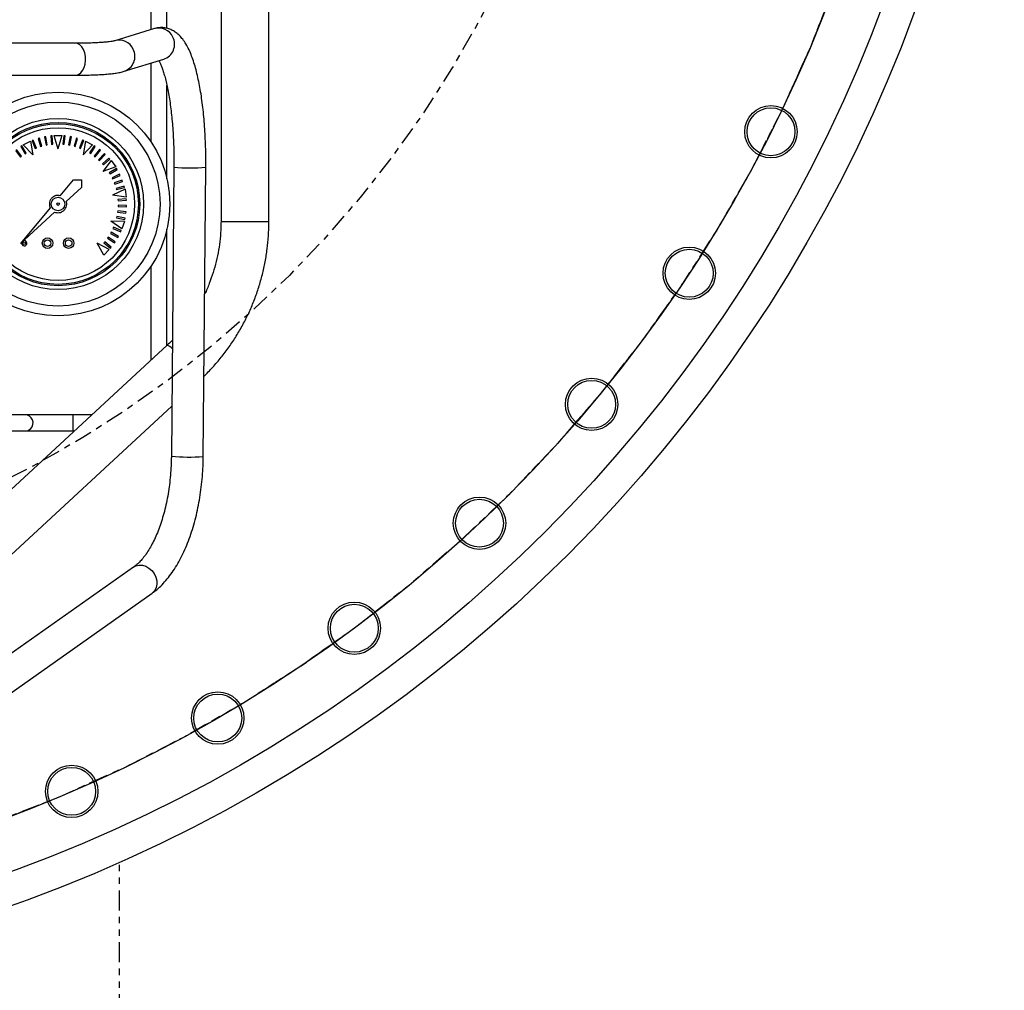
# Model space of a CAD drawing. Extents: x -1917 to 561, y -409 to 1119.
# Drawn here: x -157 to -142, y -59 to -44 of the extents above; entities that cross this region are included whole.
import ezdxf
from ezdxf.lldxf.tags import DXFTag

# ---------------------------------------------------------------- set-up
doc = ezdxf.new("R2010")
doc.units = 0
doc.header["$LTSCALE"] = 0.25
doc.header["$MEASUREMENT"] = 0
doc.linetypes.add('CENTER', pattern=[0.6, 0.375, -0.075, 0.075, -0.075])
doc.linetypes.add('PHANTOM', pattern=[2.5, 1.25, -0.25, 0.25, -0.25, 0.25, -0.25])
for name, color, linetype in [('CENTER', 4, 'CENTERX2'), ('OBJECT', 1, 'CONTINUOUS'), ('VESSEL', 5, 'PHANTOM')]:
    doc.layers.add(name, color=color, linetype=linetype)
tags = doc.linetypes.add('CENTERX2', pattern=[4, 2.5, -0.5, 0.5, -0.5]).pattern_tags.tags
tags[10:11] = [DXFTag(74, 4), DXFTag(75, 0), DXFTag(340, '0'), DXFTag(46, 1.0), DXFTag(50, 0.0), DXFTag(44, 0.0), DXFTag(45, 0.0)]
tags[8:9] = [DXFTag(74, 4), DXFTag(75, 0), DXFTag(340, '0'), DXFTag(46, 1.0), DXFTag(50, 0.0), DXFTag(44, 0.0), DXFTag(45, 0.0)]
tags[6:7] = [DXFTag(74, 4), DXFTag(75, 0), DXFTag(340, '0'), DXFTag(46, 1.0), DXFTag(50, 0.0), DXFTag(44, 0.0), DXFTag(45, 0.0)]
tags[4:5] = [DXFTag(74, 4), DXFTag(75, 0), DXFTag(340, '0'), DXFTag(46, 1.0), DXFTag(50, 0.0), DXFTag(44, 0.0), DXFTag(45, 0.0)]

msp = doc.modelspace()

# ---------------------------------------------------------------- linework, layer by layer
at = {"layer": 'CENTER', "color": 4}
msp.add_circle((-165.38641, -35.89563), 22, dxfattribs=at)
at = {"layer": 'CENTER', "color": 4, "linetype": 'CENTER'}
msp.add_circle((-165.38641, -35.89563), 22, dxfattribs=at)
at = {"layer": 'CENTER', "color": 4, "linetype": 'CENTER', "ltscale": 3}
for radius in [22, 17.143]:
    msp.add_circle((-165.38641, -35.89563), radius, dxfattribs=at)
at = {"layer": 'OBJECT'}
for p, q in [((-155.18143, -44.14994), (-155.18143, -40.05188)), ((-155.43143, -40.76683), (-155.43143, -44.17177)), ((-154.33536, -43.89137), (-154.33536, -47.17488)), ((-153.58536, -47.17488), (-153.58536, -43.89137)), ((-155.37801, -44.15544), (-155.99931, -44.3453)), ((-156.61237, -44.38387), (-161.05911, -44.38387)), ((-155.85319, -44.82347), (-155.23188, -44.63361)), ((-155.43143, -44.69459), (-155.43143, -45.92898)), ((-161.05911, -44.88387), (-156.61237, -44.88387)), ((-155.18143, -46.50697), (-155.18143, -45.04358)), ((-157.42986, -45.97526), (-157.31975, -45.91891)), ((-157.31975, -45.91891), (-157.28088, -46.1306)), ((-157.27325, -45.90155), (-157.2924, -45.90917)), ((-157.2924, -45.90917), (-157.24361, -46.03176)), ((-157.22446, -46.02414), (-157.27325, -45.90155)), ((-157.17744, -45.86958), (-157.19723, -45.87537)), ((-157.19723, -45.87537), (-157.16019, -46.002)), ((-157.1404, -45.99622), (-157.17744, -45.86958)), ((-157.07905, -45.84677), (-157.09929, -45.85067)), ((-157.09929, -45.85067), (-157.07434, -45.98023)), ((-157.05409, -45.97633), (-157.07905, -45.84677)), ((-156.97895, -45.83332), (-156.99947, -45.8353)), ((-156.99947, -45.8353), (-156.98682, -45.96663)), ((-156.9663, -45.96466), (-156.97895, -45.83332)), ((-156.95018, -45.82949), (-156.82649, -45.82926)), ((-156.95018, -45.82949), (-156.88796, -46.03553)), ((-156.82649, -45.82926), (-156.88796, -46.03553)), ((-156.7977, -45.833), (-156.80988, -45.96438)), ((-156.77718, -45.8349), (-156.7977, -45.833)), ((-156.78936, -45.96628), (-156.77718, -45.8349)), ((-156.69755, -45.84609), (-156.72205, -45.97574)), ((-156.70179, -45.97956), (-156.6773, -45.84992)), ((-156.6773, -45.84992), (-156.69755, -45.84609)), ((-156.59908, -45.86855), (-156.63566, -45.99531)), ((-156.61586, -46.00103), (-156.57927, -45.87426)), ((-156.57927, -45.87426), (-156.59908, -45.86855)), ((-156.50316, -45.90017), (-156.55151, -46.02293)), ((-156.53233, -46.03048), (-156.48398, -45.90772)), ((-156.48398, -45.90772), (-156.50316, -45.90017)), ((-156.4566, -45.91736), (-156.49471, -46.1292)), ((-156.4566, -45.91736), (-156.34629, -45.97332)), ((-157.5531, -46.06184), (-157.47205, -46.16594)), ((-157.45578, -46.15328), (-157.53683, -46.04917)), ((-157.45375, -45.99175), (-157.47113, -46.00282)), ((-157.47113, -46.00282), (-157.40024, -46.1141)), ((-157.38285, -46.10302), (-157.45375, -45.99175)), ((-157.42986, -45.97526), (-157.28088, -46.1306)), ((-157.24361, -46.03176), (-157.22446, -46.02414)), ((-157.16019, -46.002), (-157.1404, -45.99622)), ((-157.07434, -45.98023), (-157.05409, -45.97633)), ((-156.98682, -45.96663), (-156.9663, -45.96466)), ((-156.80988, -45.96438), (-156.78936, -45.96628)), ((-156.72205, -45.97574), (-156.70179, -45.97956)), ((-156.63566, -45.99531), (-156.61586, -46.00103)), ((-156.55151, -46.02293), (-156.53233, -46.03048)), ((-156.34629, -45.97332), (-156.49471, -46.1292)), ((-156.32234, -45.98972), (-156.39284, -46.10125)), ((-156.37541, -46.11226), (-156.30491, -46.00073)), ((-156.30491, -46.00073), (-156.32234, -45.98972)), ((-156.23905, -46.04685), (-156.31973, -46.15124)), ((-156.30342, -46.16385), (-156.22274, -46.05946)), ((-156.22274, -46.05946), (-156.23905, -46.04685)), ((-157.47205, -46.16594), (-157.45578, -46.15328)), ((-157.40024, -46.1141), (-157.38285, -46.10302)), ((-156.39284, -46.10125), (-156.37541, -46.11226)), ((-156.31973, -46.15124), (-156.30342, -46.16385)), ((-156.16151, -46.11156), (-156.25165, -46.2079)), ((-156.25165, -46.2079), (-156.2366, -46.22199)), ((-156.2366, -46.22199), (-156.14645, -46.12565)), ((-156.09039, -46.18329), (-156.18921, -46.27072)), ((-156.05672, -46.21975), (-156.18684, -46.39119)), ((-156.17555, -46.28616), (-156.07673, -46.19873)), ((-156.14645, -46.12565), (-156.16151, -46.11156)), ((-156.07673, -46.19873), (-156.09039, -46.18329)), ((-156.05672, -46.21975), (-155.98383, -46.31968)), ((-156.18921, -46.27072), (-156.17555, -46.28616)), ((-155.98383, -46.31968), (-156.18684, -46.39119)), ((-155.96994, -46.34517), (-156.08338, -46.41253)), ((-156.07286, -46.43026), (-155.95941, -46.36289)), ((-155.95941, -46.36289), (-155.96994, -46.34517)), ((-155.07277, -46.32193), (-155.11232, -50.84742)), ((-154.61234, -50.85179), (-154.57279, -46.3263)), ((-156.85044, -46.77049), (-156.64431, -46.52394)), ((-156.64431, -46.52394), (-156.52069, -46.52372)), ((-156.52069, -46.52372), (-156.52048, -46.64223)), ((-156.08338, -46.41253), (-156.07286, -46.43026)), ((-155.92166, -46.43388), (-156.04094, -46.49027)), ((-156.04094, -46.49027), (-156.03213, -46.50891)), ((-156.03213, -46.50891), (-155.91285, -46.45252)), ((-155.88195, -46.52675), (-156.00601, -46.57166)), ((-155.99899, -46.59105), (-155.87493, -46.54613)), ((-155.91285, -46.45252), (-155.92166, -46.43388)), ((-155.87493, -46.54613), (-155.88195, -46.52675)), ((-156.75732, -46.85944), (-156.52048, -46.64223)), ((-155.8377, -46.67071), (-156.03147, -46.76439)), ((-156.00601, -46.57166), (-155.99899, -46.59105)), ((-155.85115, -46.62294), (-155.97889, -46.65598)), ((-155.97889, -46.65598), (-155.97372, -46.67594)), ((-155.97372, -46.67594), (-155.84599, -46.6429)), ((-155.84599, -46.6429), (-155.85115, -46.62294)), ((-155.8377, -46.67071), (-155.81813, -46.79285)), ((-155.81813, -46.79285), (-156.03147, -46.76439)), ((-155.81732, -46.82186), (-155.94898, -46.83038)), ((-155.94898, -46.83038), (-155.94765, -46.85095)), ((-155.94765, -46.85095), (-155.81598, -46.84243)), ((-155.81598, -46.84243), (-155.81732, -46.82186)), ((-157.00885, -46.95996), (-157.47553, -47.51814)), ((-155.95228, -47.00729), (-155.95483, -47.02775)), ((-155.82135, -47.0236), (-155.95228, -47.00729)), ((-155.94646, -46.91892), (-155.94707, -46.93952)), ((-155.94707, -46.93952), (-155.81519, -46.94343)), ((-155.81458, -46.92282), (-155.94646, -46.91892)), ((-155.81519, -46.94343), (-155.81458, -46.92282)), ((-156.93933, -47.02637), (-157.47553, -47.51814)), ((-155.96639, -47.09473), (-155.97086, -47.11486)), ((-155.97086, -47.11486), (-155.84204, -47.14341)), ((-155.83758, -47.12329), (-155.96639, -47.09473)), ((-155.95483, -47.02775), (-155.8239, -47.04405)), ((-155.84204, -47.14341), (-155.83758, -47.12329)), ((-155.8239, -47.04405), (-155.82135, -47.0236)), ((-155.84728, -47.17196), (-156.06247, -47.16746)), ((-155.88529, -47.28967), (-156.06247, -47.16746)), ((-156.01892, -47.2637), (-156.02708, -47.28264)), ((-156.02708, -47.28264), (-155.9059, -47.33482)), ((-155.89774, -47.31589), (-156.01892, -47.2637)), ((-155.9059, -47.33482), (-155.89774, -47.31589)), ((-155.84728, -47.17196), (-155.88529, -47.28967)), ((-155.18143, -49.11455), (-155.18143, -47.29577)), ((-154.33536, -47.17488), (-153.58537, -47.17488)), ((-156.10218, -47.41984), (-156.11374, -47.43691)), ((-156.11374, -47.43691), (-156.00448, -47.51087)), ((-155.99293, -47.4938), (-156.10218, -47.41984)), ((-156.05687, -47.34373), (-156.06677, -47.36182)), ((-156.06677, -47.36182), (-155.95104, -47.42517)), ((-155.94114, -47.40709), (-156.05687, -47.34373)), ((-155.95104, -47.42517), (-155.94114, -47.40709)), ((-156.17069, -47.70184), (-156.27307, -47.51252)), ((-156.08338, -47.61422), (-156.27307, -47.51252)), ((-156.08338, -47.61422), (-156.17069, -47.70184)), ((-156.15445, -47.49134), (-156.16757, -47.50725)), ((-156.16757, -47.50725), (-156.06576, -47.59117)), ((-156.05264, -47.57526), (-156.15445, -47.49134)), ((-156.06576, -47.59117), (-156.05264, -47.57526)), ((-156.00448, -47.51087), (-155.99293, -47.4938)), ((-155.43143, -47.87376), (-155.43143, -49.34577)), ((-155.17938, -49.11265), (-160.58845, -54.11535)), ((-159.86732, -54.46999), (-155.10549, -50.0659)), ((-156.35893, -50.20358), (-156.65211, -50.20358)), ((-156.65212, -50.45358), (-156.62923, -50.45358)), ((-155.70281, -52.58564), (-158.24568, -54.37937)), ((-157.95747, -54.78795), (-155.4146, -52.99422))]:
    msp.add_line(p, q, dxfattribs=at)
at = {"layer": 'OBJECT', "flags": 128}
for points in [[(-156.46872, -44.5319), (-156.48826, -44.48024), (-156.515, -44.4375), (-156.54741, -44.40618), (-156.58359, -44.38809), (-156.61237, -44.38387)], [(-156.61237, -44.88387), (-156.6033, -44.88346), (-156.56598, -44.87276), (-156.53135, -44.84817), (-156.50143, -44.81114), (-156.47796, -44.7638), (-156.46229, -44.70891), (-156.45535, -44.64965), (-156.45754, -44.58949), (-156.46872, -44.5319)], [(-157.40211, -50.20356), (-157.40975, -50.20356), (-157.43249, -50.20356), (-157.46989, -50.20356), (-157.52117, -50.20356), (-157.5853, -50.20356), (-157.66097, -50.20355), (-157.74663, -50.20355), (-157.84055, -50.20355), (-157.94081, -50.20355), (-158.04538, -50.20354), (-158.15211, -50.20354)], [(-156.65211, -50.20358), (-156.75885, -50.20357), (-156.86341, -50.20357), (-156.96367, -50.20357), (-157.05759, -50.20357), (-157.14326, -50.20357), (-157.21892, -50.20356), (-157.28305, -50.20356), (-157.33434, -50.20356), (-157.37173, -50.20356), (-157.39448, -50.20356), (-157.40211, -50.20356)], [(-156.65211, -50.20358), (-156.65211, -50.20784), (-156.65211, -50.22618), (-156.65211, -50.25688), (-156.65211, -50.29622), (-156.65212, -50.33947), (-156.65212, -50.3814), (-156.65212, -50.41697)], [(-158.15212, -50.45354), (-158.04538, -50.45354), (-157.94082, -50.45355), (-157.84056, -50.45355), (-157.74664, -50.45355), (-157.66097, -50.45355), (-157.58531, -50.45356), (-157.52118, -50.45356), (-157.46989, -50.45356), (-157.4325, -50.45356), (-157.40975, -50.45356), (-157.40212, -50.45356)], [(-157.40212, -50.45356), (-157.39448, -50.45356), (-157.37174, -50.45356), (-157.33434, -50.45356), (-157.28306, -50.45356), (-157.21893, -50.45356), (-157.14326, -50.45357), (-157.0576, -50.45357), (-156.96368, -50.45357), (-156.86342, -50.45357), (-156.75885, -50.45358), (-156.65212, -50.45358)], [(-156.65212, -50.41697), (-156.65212, -50.44187), (-156.65212, -50.4531), (-156.65212, -50.45358)], [(-155.70281, -52.58564), (-155.66789, -52.56673), (-155.61877, -52.5549), (-155.56616, -52.55674), (-155.51312, -52.57212), (-155.46273, -52.60016), (-155.41792, -52.63923), (-155.38128, -52.68706), (-155.35496, -52.74087), (-155.34048, -52.79753), (-155.33868, -52.85374), (-155.34967, -52.90625), (-155.37281, -52.952)], [(-155.37281, -52.952), (-155.40675, -52.98833), (-155.4146, -52.99422)]]:
    msp.add_lwpolyline(points, dxfattribs=at)
at = {"layer": 'OBJECT'}
for centre, radius in [((-165.38641, -35.90137), 23.3125), ((-165.38641, -35.89563), 22.8125), ((-156.88641, -46.90137), 1.75), ((-156.88641, -46.90137), 1.59624), ((-145.72649, -45.76921), 0.41), ((-145.72649, -45.76921), 0.375), ((-156.88641, -46.90137), 1.34), ((-156.88641, -46.90137), 1.27815), ((-156.88641, -46.90137), 1.25754), ((-156.88641, -46.90137), 1.19569), ((-156.88641, -46.90137), 0.10555), ((-156.88641, -46.90137), 0.02062), ((-157.05024, -47.51391), 0.08246), ((-157.05024, -47.51391), 0.05154), ((-156.72039, -47.51332), 0.08246), ((-156.72039, -47.51332), 0.05154), ((-157.4151, -47.51457), 0.02062), ((-147.00568, -47.98482), 0.41), ((-147.00568, -47.98482), 0.375), ((-148.53343, -50.03695), 0.41), ((-148.53343, -50.03695), 0.375), ((-150.2891, -51.89785), 0.41), ((-150.2891, -51.89785), 0.375), ((-152.24892, -53.54234), 0.41), ((-152.24892, -53.54234), 0.375), ((-154.38641, -54.94819), 0.41), ((-154.38641, -54.94819), 0.375), ((-156.67266, -56.09638), 0.41), ((-156.67266, -56.09638), 0.375)]:
    msp.add_circle(centre, radius, dxfattribs=at)
for centre, radius, start, end in [((-155.30959, -44.39017), 0.2445, 24.894166, 106.249886), ((-155.93091, -44.58004), 0.24452, 24.89581, 106.073086), ((-155.30819, -44.39872), 0.24697, 287.997353, 26.830864), ((-155.92949, -44.58858), 0.24697, 287.974958, 26.831278), ((-154.801, -43.8321), 2.50461, 263.770732, 275.227852), ((-157.4151, -47.51457), 0.04123, 154.58754, 270.102618), ((-157.4151, -47.51457), 0.04123, 270.102618, 110.462744), ((-155.20807, -49.25172), 0.142, 38.921563, 78.342541), ((-157.40212, -50.32856), 0.125, 314.998663, 89.998663), ((-157.40212, -50.32856), 0.125, 269.998663, 314.998663), ((-154.84055, -48.35752), 2.50469, 263.770771, 275.227545)]:
    msp.add_arc(centre, radius, start, end, dxfattribs=at)
for points, knots in [([(-154.57279, -46.3263), (-154.57262, -46.29786), (-154.57215, -46.21536), (-154.57371, -46.07937), (-154.57849, -45.91961), (-154.58636, -45.76244), (-154.59726, -45.60869), (-154.61117, -45.45915), (-154.62806, -45.31454), (-154.64793, -45.17556), (-154.67076, -45.04278), (-154.69662, -44.91672), (-154.72563, -44.7977), (-154.75806, -44.68593), (-154.79445, -44.58137), (-154.83577, -44.48381), (-154.88146, -44.39729), (-154.93066, -44.32423), (-154.98156, -44.26567), (-155.03465, -44.21918), (-155.09079, -44.18313), (-155.15047, -44.15712), (-155.2149, -44.1412), (-155.28221, -44.13728), (-155.33765, -44.14414), (-155.36836, -44.15274), (-155.37801, -44.15544)], [0, 0, 0, 0, 0.02462766, 0.07142498, 0.11825554, 0.16513619, 0.21209534, 0.25916411, 0.30638149, 0.35379725, 0.40147943, 0.44951883, 0.49804107, 0.54723324, 0.59735442, 0.64877562, 0.70189251, 0.74931292, 0.79067198, 0.82716039, 0.86043176, 0.89172141, 0.92194522, 0.95422088, 0.98562901, 1, 1, 1, 1]), ([(-155.99931, -44.3453), (-156.00174, -44.346), (-156.00736, -44.34763), (-156.02793, -44.3522), (-156.06094, -44.35779), (-156.10736, -44.36381), (-156.16709, -44.36961), (-156.2398, -44.37477), (-156.32463, -44.37898), (-156.42083, -44.38199), (-156.51737, -44.38362), (-156.58401, -44.3838), (-156.61237, -44.38387)], [0, 0, 0, 0, 0.06318268, 0.14646746, 0.2388941, 0.33988996, 0.4474218, 0.55962706, 0.67505736, 0.79267278, 0.91176904, 1, 1, 1, 1]), ([(-155.3105, -44.65763), (-155.30989, -44.6586), (-155.30397, -44.66793), (-155.28946, -44.69645), (-155.26829, -44.74432), (-155.24541, -44.80587), (-155.22217, -44.87941), (-155.19917, -44.96484), (-155.17703, -45.06133), (-155.15626, -45.16805), (-155.13722, -45.28408), (-155.12024, -45.40842), (-155.10556, -45.54006), (-155.09337, -45.67796), (-155.08383, -45.82106), (-155.07703, -45.9683), (-155.07309, -46.11859), (-155.07219, -46.237), (-155.07265, -46.30493), (-155.07277, -46.32193)], [0, 0, 0, 0, 0.00628932, 0.06111846, 0.11857635, 0.17841168, 0.2402579, 0.30373359, 0.36849772, 0.4342623, 0.50079531, 0.56792024, 0.63549401, 0.70341326, 0.77159313, 0.83996704, 0.90848218, 0.97709245, 1, 1, 1, 1]), ([(-156.61237, -44.88387), (-156.59055, -44.88383), (-156.52678, -44.8837), (-156.4269, -44.88229), (-156.3158, -44.87908), (-156.21309, -44.87417), (-156.11862, -44.86746), (-156.03195, -44.8587), (-155.95137, -44.84704), (-155.89404, -44.83536), (-155.86117, -44.82579), (-155.85319, -44.82347)], [0, 0, 0, 0, 0.06306334, 0.18430856, 0.30611355, 0.42894918, 0.55337303, 0.68043153, 0.81229892, 0.95439713, 1, 1, 1, 1]), ([(-156.85044, -46.77049), (-156.8613, -46.76833), (-156.88445, -46.76371), (-156.92199, -46.76852), (-156.95976, -46.78452), (-156.99232, -46.81283), (-157.01441, -46.84988), (-157.02347, -46.8899), (-157.02155, -46.92769), (-157.01291, -46.94966), (-157.00885, -46.95996)], [0, 0, 0, 0, 0.10694329, 0.22798008, 0.3606461, 0.50000044, 0.63935101, 0.7720185, 0.89305648, 1, 1, 1, 1]), ([(-156.93933, -47.02637), (-156.92885, -47.02995), (-156.90651, -47.03758), (-156.86867, -47.03776), (-156.82911, -47.02688), (-156.79311, -47.00311), (-156.76632, -46.96929), (-156.75206, -46.93082), (-156.74898, -46.8931), (-156.75466, -46.87019), (-156.75732, -46.85944)], [0, 0, 0, 0, 0.10694429, 0.22798096, 0.3606478, 0.50000086, 0.63935309, 0.77201767, 0.89305732, 1, 1, 1, 1]), ([(-154.60138, -49.59747), (-154.5969, -49.59319), (-154.54323, -49.54201), (-154.44617, -49.43787), (-154.31431, -49.28201), (-154.19256, -49.11787), (-154.08076, -48.94669), (-153.97949, -48.76895), (-153.88908, -48.58532), (-153.80987, -48.3965), (-153.74217, -48.20316), (-153.68621, -48.00602), (-153.64222, -47.80581), (-153.61032, -47.60327), (-153.59107, -47.40272), (-153.5856, -47.25966), (-153.58539, -47.1849), (-153.58536, -47.17488)], [0, 0, 0, 0, 0.00690844, 0.0827086, 0.15852055, 0.23433932, 0.3101653, 0.38599787, 0.46183755, 0.53768318, 0.61353452, 0.68939109, 0.76525231, 0.84111799, 0.91698633, 0.98886918, 1, 1, 1, 1]), ([(-154.33536, -47.17488), (-154.33566, -47.20456), (-154.33657, -47.2944), (-154.3471, -47.4442), (-154.37134, -47.62317), (-154.40794, -47.79998), (-154.45606, -47.97401), (-154.51724, -48.14359), (-154.56235, -48.25551), (-154.59, -48.30911), (-154.59012, -48.30934)], [0, 0, 0, 0, 0.07589597, 0.22977148, 0.38366903, 0.53756891, 0.69147562, 0.84539107, 0.99931967, 1, 1, 1, 1]), ([(-155.09645, -49.03194), (-155.09912, -49.03482), (-155.12536, -49.06313), (-155.15382, -49.08922), (-155.17938, -49.11265)], [0, 0, 0, 0, 0.10165922, 1, 1, 1, 1]), ([(-155.11232, -50.84742), (-155.11271, -50.87337), (-155.11383, -50.949), (-155.1201, -51.07427), (-155.13299, -51.22198), (-155.15157, -51.36732), (-155.17556, -51.50916), (-155.20475, -51.64644), (-155.23881, -51.77809), (-155.27739, -51.90311), (-155.32002, -52.02054), (-155.36619, -52.12948), (-155.4153, -52.22915), (-155.46666, -52.31881), (-155.51951, -52.3979), (-155.57302, -52.46607), (-155.62626, -52.52295), (-155.66964, -52.56138), (-155.69456, -52.5796), (-155.70281, -52.58564)], [0, 0, 0, 0, 0.0332968, 0.09705813, 0.16080913, 0.22449536, 0.28807738, 0.35151281, 0.41475958, 0.47777187, 0.54050088, 0.60290359, 0.6649333, 0.72656687, 0.7877993, 0.84867311, 0.90931816, 0.96995094, 1, 1, 1, 1]), ([(-155.4146, -52.99422), (-155.39765, -52.98179), (-155.35088, -52.94749), (-155.27781, -52.88227), (-155.19637, -52.79576), (-155.11895, -52.69801), (-155.04587, -52.58974), (-154.97771, -52.47188), (-154.91485, -52.34543), (-154.85754, -52.21134), (-154.80595, -52.07046), (-154.7602, -51.92359), (-154.7204, -51.77152), (-154.68663, -51.61504), (-154.65901, -51.45495), (-154.63757, -51.29208), (-154.6225, -51.12725), (-154.61443, -50.98013), (-154.61293, -50.88827), (-154.61234, -50.85179)], [0, 0, 0, 0, 0.0340621, 0.09396923, 0.15477219, 0.21660443, 0.27903592, 0.34170882, 0.40432129, 0.46675299, 0.52896492, 0.59095245, 0.65273567, 0.71434181, 0.77580357, 0.83715532, 0.89843056, 0.95966052, 1, 1, 1, 1])]:
    msp.add_open_spline(points, degree=3, knots=knots, dxfattribs=at)
at = {"layer": 'VESSEL'}
msp.add_line((-155.92162, -70.14633), (-155.92162, -57.20608), dxfattribs=at)

doc.saveas('drawing.dxf')
